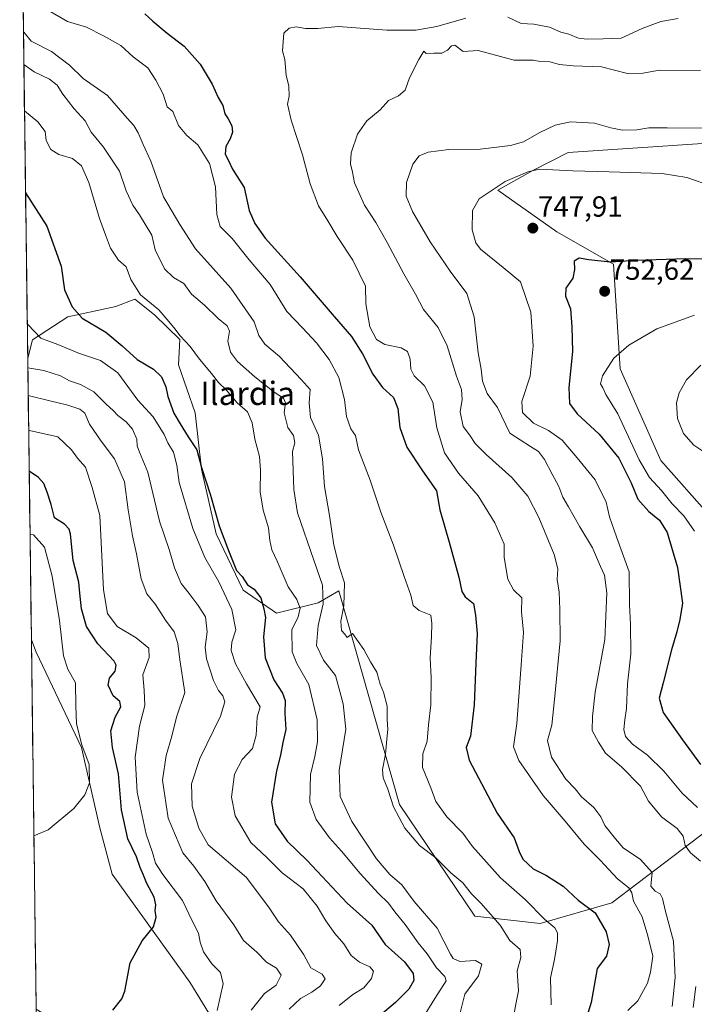
# Model space of a CAD drawing. Units: metres. Extents: x 590393 to 593835, y 4729023 to 4731382.
# Drawn here: x 590408 to 590640, y 4729726 to 4730065 of the extents above; entities that cross this region are included whole.
import ezdxf
from ezdxf.enums import TextEntityAlignment as Align

# ---------------------------------------------------------------- set-up
doc = ezdxf.new("R2010")
doc.units = ezdxf.units.M
doc.header["$MEASUREMENT"] = 0
for name, color, linetype, lineweight in [('Arbolado forestal CxS', 92, 'Continuous', 0), ('Carátula', 7, 'Continuous', 5), ('Cultivos herbáceos CxS', 92, 'Continuous', 0), ('Curva de nivel maestra', 36, 'Continuous', 30), ('Curva de nivel normal', 36, 'Continuous', 0), ('Entidad de ámbito territorial CxS', 92, 'Continuous', 0), ('Municipio CxS', 142, 'Continuous', 0), ('Punto de cota en terreno', 7, 'Continuous', 0), ('Rótulo de punto de cota en terreno', 19, 'Continuous', 0), ('Texto cartográfico', 19, 'Continuous', 0)]:
    doc.layers.add(name, color=color, linetype=linetype, lineweight=lineweight)
doc.styles.add('Arial', font='txt', dxfattribs={"height": 0.2})

# ---------------------------------------------------------------- blocks, each defined once
blk = doc.blocks.new('*U155')
at = {"layer": 'Arbolado forestal CxS', "color": 92, "linetype": 'Continuous', "lineweight": 0}
for points in [[(590665.43, 4730023.55, 742.6), (590596.93, 4730018.92, 744.45), (590584.81, 4730012.66, 745.67), (590572.73, 4730005.91, 746.31), (590593.08, 4729991.63, 748.59), (590612.6, 4729980.46, 750.82), (590614.91, 4729944.4, 756.79), (590628.82, 4729912.91, 757.73), (590645.78, 4729893.81, 757.98)], [(590648.26, 4729788.21, 744.73), (590611.99, 4729760.63, 727.19), (590587.35, 4729753.53, 719.04), (590587.35, 4729753.53, 719.04), (590564.8, 4729756.03, 713.35), (590538.91, 4729794.48, 716.27), (590518.03, 4729868.02, 715.24), (590510.93, 4729863.96, 711.16), (590496.57, 4729860.36, 703.03), (590485.08, 4729868.26, 699.15), (590475.74, 4729887.66, 699.5), (590470.71, 4729909.93, 700.77), (590468.56, 4729929.32, 702.56), (590462.81, 4729945.84, 703.47), (590463.25, 4729954.58, 704.67), (590454.5, 4729963.02, 704.66), (590447.73, 4729968.37, 704.43), (590441.26, 4729965.95, 703.39), (590424.74, 4729962.36, 698.12), (590412.53, 4729954.46, 693.56), (590410.89, 4729948.13, 690.19), (590408.14, 4730159.2, 720.18)]]:
    blk.add_polyline3d(points, dxfattribs=at)
blk = doc.blocks.new('*U161')
at = {"layer": 'Cultivos herbáceos CxS', "color": 92, "linetype": 'Continuous', "lineweight": 0}
blk.add_polyline3d([(590706.0785, 4729716.2001, 768.5104), (590701.7185, 4729774.0051, 763.6795), (590690.2543, 4729801.4361, 761.7645), (590674.4213, 4729815.3173, 759.5816), (590668.1005, 4729822.1245, 759.6249), (590663.4065, 4729827.1795, 759.4707), (590654.1141, 4729849.2337, 759.9103), (590645.7797, 4729893.8107, 757.9825), (590628.8171, 4729912.9061, 757.7311), (590614.9059, 4729944.4001, 756.7945), (590612.5985, 4729980.4629, 750.82), (590593.0833, 4729991.6253, 748.587), (590572.7285, 4730005.9105, 746.3102), (590584.8141, 4730012.6563, 745.6698), (590596.9261, 4730018.9197, 744.451), (590665.4309, 4730023.5511, 742.5978), (590683.3867, 4730045.0415, 739.2779), (590678.3075, 4730089.0723, 727.5093)], dxfattribs=at)
blk = doc.blocks.new('*U195')
at = {"layer": 'Curva de nivel normal', "color": 36, "linetype": 'Continuous', "lineweight": 0}
blk.add_polyline3d([(590409.42, 4730060.48, 715), (590409.66, 4730060.19, 715), (590412.14, 4730057.26, 715), (590419.05, 4730053.66, 715), (590425.24, 4730048.99, 715), (590430, 4730044.42, 715), (590438.39, 4730038.57, 715), (590445.11, 4730030.78, 715), (590447.45, 4730028.2, 715), (590448.97, 4730025.71, 715), (590450.62, 4730021.68, 715), (590453.29, 4730015.95, 715), (590457.69, 4730003.64, 715), (590463.22, 4729994.15, 715), (590468.66, 4729985.71, 715), (590480.84, 4729972.16, 715), (590488.84, 4729960.64, 715), (590490.5, 4729955.94, 715), (590492.54, 4729952.97, 715), (590497.63, 4729948.68, 715), (590505.06, 4729940.82, 715), (590508.18, 4729937.29, 715), (590507.84, 4729932.8, 715), (590508.3, 4729927.74, 715), (590510.97, 4729921.58, 715), (590512.44, 4729913.48, 715), (590513.06, 4729903.94, 715), (590514.8, 4729893.94, 715), (590516.31, 4729883.76, 715), (590518.22, 4729876.09, 715), (590519.94, 4729870.84, 715), (590519.75, 4729862.86, 715), (590518.67, 4729857.6, 715), (590518.96, 4729854.41, 715), (590520.04, 4729853.13, 715), (590520.85, 4729852.01, 715), (590522.74, 4729853.39, 715), (590526.65, 4729847.85, 715), (590528.92, 4729843.61, 715), (590531.06, 4729840.08, 715), (590532.26, 4729835.97, 715), (590533.42, 4729833.21, 715), (590534.6, 4729828.31, 715), (590534.67, 4729823.8, 715), (590534.84, 4729820.31, 715), (590534.48, 4729817.01, 715), (590534.12, 4729811.85, 715), (590533, 4729806.53, 715), (590533.22, 4729803.69, 715), (590534.91, 4729799.78, 715), (590536.86, 4729793.67, 715), (590540.73, 4729786.3, 715), (590545.76, 4729780.41, 715), (590551.38, 4729776.13, 715), (590556.59, 4729771.03, 715), (590560.67, 4729767.56, 715), (590563.7, 4729763.7, 715), (590566.93, 4729760.5, 715), (590573.59, 4729752.93, 715), (590576.89, 4729747.71, 715), (590580.46, 4729744.62, 715), (590580.65, 4729741.82, 715), (590579.42, 4729737.28, 715), (590579.9, 4729730.4, 715), (590578.92, 4729725.75, 715), (590578.1, 4729721.33, 715)], dxfattribs=at)
blk = doc.blocks.new('*U196')
at = {"layer": 'Curva de nivel normal', "color": 36, "linetype": 'Continuous', "lineweight": 0}
blk.add_polyline3d([(590409.57, 4730049.24, 710), (590413.09, 4730046.64, 710), (590418.42, 4730044.16, 710), (590421.02, 4730042.09, 710), (590422.94, 4730038.94, 710), (590426.84, 4730033.89, 710), (590430.66, 4730029.85, 710), (590432.77, 4730025.88, 710), (590437.02, 4730020.77, 710), (590442.49, 4730012.5, 710), (590444.76, 4730005.75, 710), (590447.06, 4730000.74, 710), (590449.38, 4729997.49, 710), (590453.58, 4729990.47, 710), (590454.75, 4729985.44, 710), (590458, 4729978.9, 710), (590461.04, 4729975.89, 710), (590464.7, 4729973.79, 710), (590467.33, 4729970.09, 710), (590471.76, 4729966.39, 710), (590476.51, 4729961.77, 710), (590479.59, 4729959.23, 710), (590480.42, 4729957.46, 710), (590479.74, 4729953.94, 710), (590480.71, 4729950.2, 710), (590483.16, 4729946.92, 710), (590489.04, 4729941.67, 710), (590495.7, 4729936.44, 710), (590498.9, 4729934.34, 710), (590499.67, 4729932.78, 710), (590499.17, 4729929.28, 710), (590500.47, 4729924.24, 710), (590502.37, 4729921.52, 710), (590502.82, 4729919, 710), (590502.04, 4729915.94, 710), (590502.49, 4729902.91, 710), (590503.83, 4729894.84, 710), (590509.36, 4729878.62, 710), (590512.42, 4729869.95, 710), (590512.57, 4729863.62, 710), (590510.92, 4729856.11, 710), (590510.36, 4729849.24, 710), (590512.77, 4729844.19, 710), (590516.86, 4729838.94, 710), (590519.5, 4729829.13, 710), (590520.4, 4729820.4, 710), (590518.12, 4729806.25, 710), (590518.42, 4729797.23, 710), (590522.52, 4729788.66, 710), (590530.93, 4729775.74, 710), (590535.53, 4729770.35, 710), (590539.66, 4729766.81, 710), (590543.92, 4729761.07, 710), (590551.81, 4729751.88, 710), (590556.49, 4729743, 710), (590557.42, 4729741.45, 710), (590559.68, 4729740.43, 710), (590565.05, 4729740.76, 710), (590567.21, 4729739.51, 710), (590566.12, 4729735.57, 710), (590561.43, 4729729.19, 710), (590559.33, 4729720.95, 710)], dxfattribs=at)
blk = doc.blocks.new('*U208')
at = {"layer": 'Curva de nivel normal', "color": 36, "linetype": 'Continuous', "lineweight": 0}
blk.add_polyline3d([(590409.78, 4730033.19, 705), (590414.35, 4730029.42, 705), (590416.85, 4730026.12, 705), (590417.24, 4730023.05, 705), (590418.88, 4730019.94, 705), (590421.63, 4730018.19, 705), (590426.32, 4730016.89, 705), (590429.4, 4730014.35, 705), (590431.98, 4730008.54, 705), (590435.56, 4729996.21, 705), (590437.71, 4729990.56, 705), (590439.41, 4729985.96, 705), (590442.1, 4729981.8, 705), (590444.77, 4729979.53, 705), (590446.37, 4729975.14, 705), (590449.72, 4729969.86, 705), (590455.99, 4729964.76, 705), (590458.74, 4729961.49, 705), (590461.24, 4729958.66, 705), (590463.34, 4729955.77, 705), (590466.83, 4729952.15, 705), (590470.02, 4729947.72, 705), (590474.21, 4729942.8, 705), (590476.54, 4729939.71, 705), (590479.17, 4729937.27, 705), (590483.03, 4729932.74, 705), (590486.53, 4729929.62, 705), (590488.21, 4729925.9, 705), (590489.1, 4729920.21, 705), (590490.69, 4729914.29, 705), (590491.06, 4729909.55, 705), (590490.88, 4729902.17, 705), (590492, 4729895.8, 705), (590493.8, 4729889.76, 705), (590494.24, 4729885.36, 705), (590494.96, 4729882.16, 705), (590496.82, 4729878.28, 705), (590500.55, 4729869.46, 705), (590503.54, 4729865.01, 705), (590504.64, 4729862.1, 705), (590503.97, 4729859.09, 705), (590501.83, 4729854.62, 705), (590501.94, 4729846.99, 705), (590503.52, 4729842.99, 705), (590507.73, 4729835.78, 705), (590510.5, 4729823.61, 705), (590510.71, 4729816.1, 705), (590509.76, 4729811, 705), (590508.28, 4729804.81, 705), (590508.06, 4729795.3, 705), (590510.25, 4729789.35, 705), (590514.75, 4729783.08, 705), (590518.98, 4729778.45, 705), (590525.3, 4729770.77, 705), (590531.52, 4729764, 705), (590535.14, 4729760.57, 705), (590537.24, 4729757.52, 705), (590540.9, 4729753.17, 705), (590545.36, 4729746.9, 705), (590548.44, 4729743.07, 705), (590551.65, 4729738.29, 705), (590554.46, 4729735.35, 705), (590554.96, 4729733.79, 705), (590551, 4729727.68, 705), (590546.85, 4729720.87, 705)], dxfattribs=at)
blk = doc.blocks.new('*U210')
at = {"layer": 'Curva de nivel normal', "color": 36, "linetype": 'Continuous', "lineweight": 0}
blk.add_polyline3d([(590410.94, 4729944.82, 690), (590416.46, 4729943.91, 690), (590422.23, 4729942.09, 690), (590425.33, 4729940.34, 690), (590429.05, 4729939.05, 690), (590433.7, 4729936.49, 690), (590437.82, 4729932.43, 690), (590440.46, 4729930.02, 690), (590441.93, 4729928.36, 690), (590444.78, 4729926.19, 690), (590446.98, 4729923.64, 690), (590448.46, 4729920.27, 690), (590448.58, 4729917.97, 690), (590449.43, 4729915.74, 690), (590452.26, 4729908.92, 690), (590456.3, 4729892.04, 690), (590459.54, 4729882.22, 690), (590461.41, 4729875.95, 690), (590463.74, 4729870.56, 690), (590466.53, 4729867.16, 690), (590469.54, 4729862.99, 690), (590472.06, 4729859.14, 690), (590472.7, 4729853.88, 690), (590471.94, 4729848.62, 690), (590472.41, 4729844.63, 690), (590474.88, 4729837.23, 690), (590476.56, 4729833.69, 690), (590478.11, 4729831.87, 690), (590478.79, 4729829.85, 690), (590477.28, 4729824.93, 690), (590470.12, 4729810.3, 690), (590467.23, 4729801.65, 690), (590467.52, 4729793.97, 690), (590469.76, 4729786.3, 690), (590473.02, 4729780.64, 690), (590486.26, 4729769.4, 690), (590494.05, 4729758.93, 690), (590497.28, 4729754.08, 690), (590501.37, 4729749.54, 690), (590505.94, 4729742.7, 690), (590508.41, 4729738.31, 690), (590512.24, 4729736.12, 690), (590513.26, 4729734.53, 690), (590511.72, 4729732.08, 690), (590508.68, 4729729.86, 690), (590504.8, 4729727.78, 690), (590500.95, 4729724.02, 690)], dxfattribs=at)
blk = doc.blocks.new('*U211')
at = {"layer": 'Curva de nivel normal', "color": 36, "linetype": 'Continuous', "lineweight": 0}
blk.add_polyline3d([(590418.1, 4730067.74, 720), (590424.6, 4730064, 720), (590431.14, 4730062.06, 720), (590437.04, 4730059.03, 720), (590442.96, 4730055.74, 720), (590447.24, 4730051.87, 720), (590452.27, 4730048.03, 720), (590455.01, 4730043.81, 720), (590457.54, 4730038.96, 720), (590458.9, 4730034.64, 720), (590460.91, 4730032.99, 720), (590462.76, 4730028.17, 720), (590465.66, 4730024.74, 720), (590469.5, 4730021.58, 720), (590473.53, 4730015.1, 720), (590475.57, 4730007.12, 720), (590475.96, 4729997.55, 720), (590477.18, 4729993.44, 720), (590481.24, 4729989.34, 720), (590487.18, 4729981.95, 720), (590494.39, 4729973.49, 720), (590500.1, 4729964.21, 720), (590505.46, 4729958.57, 720), (590510.28, 4729953.35, 720), (590514.64, 4729947.71, 720), (590518.01, 4729941.48, 720), (590519.96, 4729933.92, 720), (590520.63, 4729928.06, 720), (590522.12, 4729923.77, 720), (590523.69, 4729921.48, 720), (590524.77, 4729916.61, 720), (590528.84, 4729906.14, 720), (590532.43, 4729895.1, 720), (590536.85, 4729883.8, 720), (590540.5, 4729872.92, 720), (590542.75, 4729866.54, 720), (590543.64, 4729862.98, 720), (590545.61, 4729861.25, 720), (590549.68, 4729859.66, 720), (590550.04, 4729856.82, 720), (590549.89, 4729852.36, 720), (590549.44, 4729844.91, 720), (590549.85, 4729838.16, 720), (590549.67, 4729828.83, 720), (590548.91, 4729821.96, 720), (590548.38, 4729816.29, 720), (590546.96, 4729811.96, 720), (590546.81, 4729807.21, 720), (590549.66, 4729800.29, 720), (590551.37, 4729795.57, 720), (590555.23, 4729790.24, 720), (590560.64, 4729784.68, 720), (590564.07, 4729780.05, 720), (590573.66, 4729769.26, 720), (590582.17, 4729761.77, 720), (590588.96, 4729754.93, 720), (590592.33, 4729752.03, 720), (590593.28, 4729750.34, 720), (590593.28, 4729747.67, 720), (590592.68, 4729744.07, 720), (590592.3, 4729741.13, 720), (590590.88, 4729734.83, 720), (590591.12, 4729725.53, 720)], dxfattribs=at)
blk = doc.blocks.new('*U215')
at = {"layer": 'Curva de nivel normal', "color": 36, "linetype": 'Continuous', "lineweight": 0}
blk.add_polyline3d([(590411.68, 4729887.57, 670), (590412.89, 4729887.33, 670), (590416.69, 4729883.12, 670), (590419.37, 4729873.14, 670), (590421.8, 4729857.83, 670), (590423.27, 4729845.72, 670), (590424.73, 4729841.1, 670), (590427.32, 4729836.36, 670), (590427.44, 4729828.5, 670), (590427.66, 4729822.31, 670), (590429.55, 4729815, 670), (590432.1, 4729808.22, 670), (590432.18, 4729801.95, 670), (590430.58, 4729797.83, 670), (590426.78, 4729793.16, 670), (590417.93, 4729785.8, 670), (590413.04, 4729783.67, 670)], dxfattribs=at)
blk = doc.blocks.new('*U223')
at = {"layer": 'Curva de nivel normal', "color": 36, "linetype": 'Continuous', "lineweight": 0}
blk.add_polyline3d([(590476.14, 4729723.6, 680), (590478.18, 4729732.78, 680), (590477.27, 4729736.73, 680), (590474.24, 4729739.66, 680), (590471.46, 4729743.75, 680), (590470.31, 4729747.16, 680), (590469.73, 4729750.18, 680), (590467.49, 4729754.42, 680), (590464.24, 4729761.43, 680), (590457.39, 4729770.41, 680), (590454.87, 4729774.27, 680), (590453.82, 4729777.96, 680), (590451.68, 4729784.3, 680), (590448.63, 4729798.74, 680), (590447.9, 4729810.82, 680), (590449.38, 4729821.5, 680), (590451.18, 4729828.58, 680), (590450.99, 4729833.9, 680), (590450.5, 4729839.17, 680), (590452.68, 4729845.1, 680), (590452.61, 4729848.28, 680), (590448.22, 4729851.88, 680), (590441.7, 4729855.82, 680), (590438.31, 4729860.22, 680), (590436.97, 4729868.37, 680), (590435.68, 4729893.95, 680), (590433.05, 4729903.57, 680), (590430.76, 4729910.66, 680), (590428.02, 4729913.69, 680), (590425.95, 4729916.6, 680), (590421.3, 4729921, 680), (590411.54, 4729923.22, 680), (590411.22, 4729923.26, 680)], dxfattribs=at)
blk = doc.blocks.new('*U225')
at = {"layer": 'Curva de nivel normal', "color": 36, "linetype": 'Continuous', "lineweight": 0}
blk.add_polyline3d([(590487.82, 4729723.7, 685), (590492.38, 4729729.48, 685), (590496.44, 4729732.31, 685), (590498.18, 4729735.7, 685), (590496.5, 4729738.17, 685), (590493.09, 4729740.28, 685), (590489.83, 4729743.64, 685), (590485.24, 4729747.71, 685), (590481.9, 4729753.04, 685), (590475.74, 4729761.32, 685), (590471.89, 4729767.96, 685), (590468.09, 4729773.3, 685), (590464.3, 4729777.91, 685), (590459.29, 4729789.77, 685), (590457.32, 4729802.86, 685), (590458.6, 4729811.4, 685), (590460.55, 4729818, 685), (590462.09, 4729824.6, 685), (590464.94, 4729833.04, 685), (590463.24, 4729844.29, 685), (590462.59, 4729849.96, 685), (590461.35, 4729853.87, 685), (590458.32, 4729857.95, 685), (590454.92, 4729863.35, 685), (590451.96, 4729867.06, 685), (590449.94, 4729872.12, 685), (590448.4, 4729880.79, 685), (590446.96, 4729886.95, 685), (590445.52, 4729895.94, 685), (590444.23, 4729905.58, 685), (590440.72, 4729913.49, 685), (590436.2, 4729919.5, 685), (590432.22, 4729925.44, 685), (590430.51, 4729929.14, 685), (590428.83, 4729930.59, 685), (590424.69, 4729931.97, 685), (590418.54, 4729933.38, 685), (590411.06, 4729935.32, 685)], dxfattribs=at)
blk = doc.blocks.new('*U229')
at = {"layer": 'Curva de nivel normal', "color": 36, "linetype": 'Continuous', "lineweight": 0}
blk.add_polyline3d([(590410.73, 4729960.6, 695), (590410.93, 4729959.68, 695), (590415.36, 4729955.02, 695), (590421.25, 4729952.87, 695), (590428.76, 4729949.69, 695), (590435.93, 4729947.26, 695), (590441.92, 4729943.02, 695), (590448.86, 4729933.63, 695), (590454.04, 4729927.9, 695), (590457.86, 4729921.79, 695), (590459.1, 4729919, 695), (590461.04, 4729915.72, 695), (590462.25, 4729911.28, 695), (590463.04, 4729905.37, 695), (590467.74, 4729889.44, 695), (590471.86, 4729879.56, 695), (590476.71, 4729871.16, 695), (590481.15, 4729861.6, 695), (590482.49, 4729854.61, 695), (590481.16, 4729850.33, 695), (590480.99, 4729847.5, 695), (590482.46, 4729842.92, 695), (590486.2, 4729836.08, 695), (590490.98, 4729828.11, 695), (590489.94, 4729824.54, 695), (590489.58, 4729818.36, 695), (590488.34, 4729813.79, 695), (590484.69, 4729809.96, 695), (590482.09, 4729804.97, 695), (590481.09, 4729796.99, 695), (590482.27, 4729790.64, 695), (590487.68, 4729781.41, 695), (590493.24, 4729776.21, 695), (590498.5, 4729770.97, 695), (590505.73, 4729765.42, 695), (590510.52, 4729759.54, 695), (590513.48, 4729754.51, 695), (590516.66, 4729750.14, 695), (590519.68, 4729746.59, 695), (590522.27, 4729742.51, 695), (590525.15, 4729740.22, 695), (590528.73, 4729738.58, 695), (590529.96, 4729737.11, 695), (590529.22, 4729734.56, 695), (590526.62, 4729731.42, 695), (590522.83, 4729729.11, 695), (590518.16, 4729725.35, 695)], dxfattribs=at)
blk = doc.blocks.new('*U238')
at = {"layer": 'Curva de nivel maestra', "color": 36, "linetype": 'Continuous', "lineweight": 30}
blk.add_polyline3d([(590440.17, 4729723.68, 675), (590443.32, 4729727.62, 675), (590444.29, 4729730.28, 675), (590446.22, 4729740.03, 675), (590450.27, 4729747.52, 675), (590454.18, 4729752.37, 675), (590455.15, 4729755.74, 675), (590454.75, 4729757.97, 675), (590455.06, 4729759.97, 675), (590454.48, 4729762.64, 675), (590451.91, 4729767.33, 675), (590450.8, 4729770.18, 675), (590449.64, 4729772.77, 675), (590448.38, 4729776.45, 675), (590445.39, 4729782.65, 675), (590443.13, 4729792.64, 675), (590442.16, 4729805.09, 675), (590440.04, 4729814.14, 675), (590439.52, 4729819.87, 675), (590440.99, 4729824.52, 675), (590442.92, 4729828.13, 675), (590442.6, 4729829.96, 675), (590440.36, 4729831.91, 675), (590438.6, 4729835.53, 675), (590439.08, 4729838.02, 675), (590440.96, 4729840.42, 675), (590441.33, 4729842.42, 675), (590440.62, 4729843.82, 675), (590435.05, 4729849.76, 675), (590431.17, 4729855.72, 675), (590429.44, 4729861.86, 675), (590428.83, 4729867.19, 675), (590428.51, 4729871.07, 675), (590426.55, 4729878.5, 675), (590425.61, 4729887.5, 675), (590425.16, 4729889.25, 675), (590423.56, 4729890.99, 675), (590420.16, 4729893.19, 675), (590418.96, 4729897.71, 675), (590417.59, 4729901.98, 675), (590416.43, 4729904.99, 675), (590414.65, 4729907, 675), (590411.4, 4729909.26, 675)], dxfattribs=at)
blk = doc.blocks.new('*U242')
at = {"layer": 'Curva de nivel maestra', "color": 36, "linetype": 'Continuous', "lineweight": 30}
blk.add_polyline3d([(590451.2, 4730066.68, 725), (590453.99, 4730064.07, 725), (590458.86, 4730059.94, 725), (590464.71, 4730055.46, 725), (590470.22, 4730049.3, 725), (590474.35, 4730042.43, 725), (590476.48, 4730037.89, 725), (590478.04, 4730035.12, 725), (590478.79, 4730032.21, 725), (590479.88, 4730030.53, 725), (590481.16, 4730028.08, 725), (590481.42, 4730025.89, 725), (590480.63, 4730023.64, 725), (590479.14, 4730020.96, 725), (590478.86, 4730018.28, 725), (590479.8, 4730016.59, 725), (590481.44, 4730013.2, 725), (590485.37, 4730006.81, 725), (590487.13, 4729998.96, 725), (590489.04, 4729994.49, 725), (590492.62, 4729989.39, 725), (590504.69, 4729976.12, 725), (590516.35, 4729962.45, 725), (590522.4, 4729955.62, 725), (590526.16, 4729949.58, 725), (590529.66, 4729942.59, 725), (590533.03, 4729937.99, 725), (590536.81, 4729934.6, 725), (590538.28, 4729930.77, 725), (590538.95, 4729924.2, 725), (590541.38, 4729917.54, 725), (590546.57, 4729909.69, 725), (590551.63, 4729902.43, 725), (590552.76, 4729895.9, 725), (590556, 4729884.8, 725), (590559.3, 4729872.76, 725), (590560.32, 4729867.78, 725), (590561.54, 4729865.94, 725), (590564.42, 4729863.64, 725), (590565.07, 4729859.62, 725), (590565.67, 4729853.32, 725), (590565.17, 4729843.11, 725), (590564.61, 4729828.78, 725), (590563.37, 4729818.07, 725), (590561.82, 4729814.07, 725), (590562.84, 4729809.8, 725), (590572.53, 4729791.53, 725), (590578.37, 4729783.07, 725), (590580.06, 4729778.3, 725), (590581.35, 4729775.64, 725), (590584.9, 4729772.39, 725), (590589.52, 4729770.01, 725), (590595.22, 4729766.38, 725), (590600.44, 4729761.62, 725), (590606.2, 4729757.19, 725), (590610.02, 4729750.72, 725), (590611.08, 4729746.35, 725), (590610.1, 4729742.3, 725), (590606.94, 4729738.04, 725), (590604.92, 4729726.31, 725), (590602.82, 4729719.65, 725)], dxfattribs=at)
blk = doc.blocks.new('*U244')
at = {"layer": 'Curva de nivel maestra', "color": 36, "linetype": 'Continuous', "lineweight": 30}
blk.add_polyline3d([(590410.15, 4730005, 700), (590417.46, 4729993.54, 700), (590422.42, 4729979.84, 700), (590423.58, 4729971.66, 700), (590426.16, 4729965.77, 700), (590429.69, 4729961.93, 700), (590437.82, 4729957.1, 700), (590443.43, 4729952.36, 700), (590448.56, 4729947.66, 700), (590454.2, 4729944.3, 700), (590456.92, 4729941.69, 700), (590458.44, 4729938.26, 700), (590459.11, 4729934.88, 700), (590461.18, 4729929.2, 700), (590463.42, 4729925.52, 700), (590466.09, 4729921.1, 700), (590469.14, 4729916.57, 700), (590470.77, 4729910.54, 700), (590473.8, 4729900.91, 700), (590476.81, 4729890.36, 700), (590480.06, 4729881.89, 700), (590482.73, 4729875.09, 700), (590484.77, 4729872.93, 700), (590486.59, 4729870.14, 700), (590488.89, 4729868.56, 700), (590491.19, 4729865.67, 700), (590492.22, 4729861.82, 700), (590492.8, 4729858.84, 700), (590492.04, 4729852.18, 700), (590492.68, 4729845, 700), (590495.65, 4729837.44, 700), (590498.66, 4729832.79, 700), (590499.51, 4729830.24, 700), (590499.46, 4729825.77, 700), (590499.8, 4729820.29, 700), (590498.76, 4729815.84, 700), (590497.96, 4729811.47, 700), (590496.52, 4729806.1, 700), (590494.78, 4729795.28, 700), (590496.1, 4729787.87, 700), (590500.26, 4729781.91, 700), (590507.16, 4729775.2, 700), (590520.87, 4729760.54, 700), (590529.41, 4729752.94, 700), (590533.94, 4729746.28, 700), (590540.62, 4729740.33, 700), (590543.65, 4729736.31, 700), (590543.82, 4729733.9, 700), (590542.11, 4729730.99, 700), (590537.52, 4729726.4, 700), (590532.3, 4729721.96, 700)], dxfattribs=at)
blk = doc.blocks.new('5PATER')
at = {"layer": 'Carátula', "linetype": 'Continuous', "lineweight": 5}
h = blk.add_hatch(color=250, dxfattribs=at)
edge = h.paths.add_edge_path()
edge.add_ellipse((0, 0.01), major_axis=(-1.33, -1.34), ratio=0.999422, start_angle=0, end_angle=360)

msp = doc.modelspace()

# ---------------------------------------------------------------- linework, layer by layer
at = {"layer": 'Arbolado forestal CxS', "color": 92, "linetype": 'Continuous', "lineweight": 0}
for points in [[(590408.14, 4730159.2, 720.18), (590410.89, 4729948.13, 690.19)], [(590678.31, 4730089.07, 727.51), (590683.39, 4730045.04, 739.28), (590665.43, 4730023.55, 742.6), (590596.93, 4730018.92, 744.45), (590584.81, 4730012.66, 745.67), (590572.73, 4730005.91, 746.31), (590593.08, 4729991.63, 748.59), (590612.6, 4729980.46, 750.82), (590614.91, 4729944.4, 756.79), (590628.82, 4729912.91, 757.73), (590645.78, 4729893.81, 757.98), (590654.11, 4729849.23, 759.91), (590663.41, 4729827.18, 759.47), (590668.1, 4729822.12, 759.62)], [(590475.46, 4729719.16, 681.67), (590466.69, 4729733.37, 678.19), (590439.96, 4729770.55, 672.73), (590435.78, 4729786.42, 671.99), (590429.41, 4729814.09, 670.16), (590413.82, 4729846.95, 667.27), (590412.16, 4729851.13, 666.98), (590410.89, 4729948.13, 690.19), (590412.53, 4729954.46, 693.56), (590424.74, 4729962.36, 698.12), (590441.26, 4729965.95, 703.39), (590447.73, 4729968.37, 704.43), (590454.5, 4729963.02, 704.66), (590463.25, 4729954.58, 704.67), (590462.81, 4729945.84, 703.47), (590468.56, 4729929.32, 702.56), (590470.71, 4729909.93, 700.77), (590475.74, 4729887.66, 699.5), (590485.08, 4729868.26, 699.15), (590496.57, 4729860.36, 703.03), (590510.93, 4729863.96, 711.16), (590518.03, 4729868.02, 715.24), (590538.91, 4729794.48, 716.27), (590564.8, 4729756.03, 713.35), (590587.35, 4729753.53, 719.04), (590611.99, 4729760.63, 727.19), (590648.26, 4729788.21, 744.73)], [(590668.1, 4729822.12, 759.62), (590661.25, 4729810.41, 753.62), (590648.26, 4729788.21, 744.73), (590611.99, 4729760.63, 727.19), (590587.35, 4729753.53, 719.04), (590564.8, 4729756.03, 713.35), (590538.91, 4729794.48, 716.27), (590518.03, 4729868.02, 715.24), (590510.93, 4729863.96, 711.16), (590496.57, 4729860.36, 703.03), (590485.08, 4729868.26, 699.15), (590475.74, 4729887.66, 699.5), (590470.71, 4729909.93, 700.77), (590468.56, 4729929.32, 702.56), (590462.81, 4729945.84, 703.47), (590463.25, 4729954.58, 704.67), (590454.5, 4729963.02, 704.66), (590447.73, 4729968.37, 704.43), (590441.26, 4729965.95, 703.39), (590424.74, 4729962.36, 698.12), (590412.53, 4729954.46, 693.56), (590410.89, 4729948.13, 690.19)], [(590668.1, 4729822.12, 759.62), (590661.25, 4729810.41, 753.62), (590648.26, 4729788.21, 744.73), (590611.99, 4729760.63, 727.19), (590587.35, 4729753.53, 719.04), (590564.8, 4729756.03, 713.35), (590538.91, 4729794.48, 716.27), (590518.03, 4729868.02, 715.24), (590510.93, 4729863.96, 711.16), (590496.57, 4729860.36, 703.03), (590485.08, 4729868.26, 699.15), (590475.74, 4729887.66, 699.5), (590470.71, 4729909.93, 700.77), (590468.56, 4729929.32, 702.56), (590462.81, 4729945.84, 703.47), (590463.25, 4729954.58, 704.67), (590454.5, 4729963.02, 704.66), (590447.73, 4729968.37, 704.43), (590441.26, 4729965.95, 703.39), (590424.74, 4729962.36, 698.12), (590412.53, 4729954.46, 693.56), (590410.89, 4729948.13, 690.19)], [(590410.89, 4729948.13, 690.19), (590412.16, 4729851.13, 666.98)], [(590412.16, 4729851.13, 666.98), (590413.82, 4729846.95, 667.27), (590429.41, 4729814.09, 670.16), (590435.78, 4729786.42, 671.99), (590439.96, 4729770.55, 672.73), (590466.69, 4729733.37, 678.19), (590475.46, 4729719.16, 681.67), (590473.37, 4729699.95, 681.26), (590487.16, 4729670.29, 683.68)]]:
    msp.add_polyline3d(points, dxfattribs=at)
at = {"layer": 'Cultivos herbáceos CxS', "color": 92, "linetype": 'Continuous', "lineweight": 0}
for points in [[(590678.31, 4730089.07, 727.51), (590683.39, 4730045.04, 739.28), (590665.43, 4730023.55, 742.6), (590596.93, 4730018.92, 744.45), (590584.81, 4730012.66, 745.67), (590572.73, 4730005.91, 746.31), (590593.08, 4729991.63, 748.59), (590612.6, 4729980.46, 750.82), (590614.91, 4729944.4, 756.79), (590628.82, 4729912.91, 757.73), (590645.78, 4729893.81, 757.98), (590654.11, 4729849.23, 759.91), (590663.41, 4729827.18, 759.47), (590668.1, 4729822.12, 759.62)], [(590412.16, 4729851.13, 666.98), (590413.82, 4729846.95, 667.27), (590429.41, 4729814.09, 670.16), (590435.78, 4729786.42, 671.99), (590439.96, 4729770.55, 672.73), (590466.69, 4729733.37, 678.19), (590475.46, 4729719.16, 681.67), (590473.37, 4729699.95, 681.26), (590487.16, 4729670.29, 683.68)], [(590412.16, 4729851.13, 666.98), (590413.82, 4729724.06, 674.79)]]:
    msp.add_polyline3d(points, dxfattribs=at)
msp.add_polyline3d([(590449.56, 4729662.35, 680.66), (590437.43, 4729687.95, 678.7), (590436.82, 4729704.97, 677.23), (590430.14, 4729714.09, 676.28), (590413.82, 4729724.06, 674.79), (590412.16, 4729851.13, 666.98), (590413.82, 4729846.95, 667.27), (590429.41, 4729814.09, 670.16), (590435.78, 4729786.42, 671.99), (590439.96, 4729770.55, 672.73), (590466.69, 4729733.37, 678.19), (590475.46, 4729719.16, 681.67), (590473.37, 4729699.95, 681.26), (590487.16, 4729670.29, 683.68), (590474.21, 4729669.45, 681.53), (590449.56, 4729662.35, 680.66)], close=True, dxfattribs=at)
at = {"layer": 'Curva de nivel maestra', "color": 36, "linetype": 'Continuous', "lineweight": 30}
msp.add_polyline3d([(590656.56, 4729982.2, 750), (590637.45, 4729982.36, 750), (590620.51, 4729981.74, 750), (590611.37, 4729981.16, 750), (590604.03, 4729981.97, 750), (590600.77, 4729982.57, 750), (590599.01, 4729981.51, 750), (590599.16, 4729978.62, 750), (590598.53, 4729975.69, 750), (590596.19, 4729972.26, 750), (590596.08, 4729969.5, 750), (590597.76, 4729965.07, 750), (590598.2, 4729958.95, 750), (590598.5, 4729950.46, 750), (590597.22, 4729937.97, 750), (590597.36, 4729932.48, 750), (590600.08, 4729928.93, 750), (590607.65, 4729921.92, 750), (590614.39, 4729913.68, 750), (590618.7, 4729905.18, 750), (590620.98, 4729899.62, 750), (590624.75, 4729895.31, 750), (590628.44, 4729892.4, 750), (590631.02, 4729888.06, 750), (590634.59, 4729876.1, 750), (590636.3, 4729863.77, 750), (590635.38, 4729858.21, 750), (590634.42, 4729853.94, 750), (590632.53, 4729847.75, 750), (590629.67, 4729836.41, 750), (590628.26, 4729831.08, 750), (590629.68, 4729826.16, 750), (590636.31, 4729816.8, 750), (590642.46, 4729808.28, 750)], dxfattribs=at)
at = {"layer": 'Curva de nivel normal', "color": 36, "linetype": 'Continuous', "lineweight": 0}
for points in [[(590634.81, 4730065.08, 730), (590628.81, 4730063.99, 730), (590622.48, 4730061.53, 730), (590615.2, 4730058.29, 730), (590609, 4730058.02, 730), (590603.46, 4730057.92, 730), (590600.46, 4730058.3, 730), (590597.16, 4730059.63, 730), (590594.48, 4730060.36, 730), (590590.48, 4730062, 730), (590585.15, 4730063.07, 730), (590580.79, 4730063.34, 730), (590576.23, 4730065.46, 730)], [(590561.75, 4730065.17, 730), (590551.76, 4730062.33, 730), (590544.49, 4730061.04, 730), (590534.49, 4730061.04, 730), (590517.83, 4730062.24, 730), (590510.74, 4730061.56, 730), (590506.55, 4730061.53, 730), (590503.37, 4730062.12, 730), (590500.9, 4730061.71, 730), (590499.02, 4730059.98, 730), (590498.65, 4730053.94, 730), (590499.43, 4730050.97, 730), (590499.88, 4730045.48, 730), (590500.76, 4730041.73, 730), (590500.88, 4730038.25, 730), (590500.38, 4730035.58, 730), (590501.55, 4730030.09, 730), (590505.54, 4730018.12, 730), (590508.12, 4730008.17, 730), (590511.01, 4730000.6, 730), (590514.24, 4729995.43, 730), (590517.45, 4729989.95, 730), (590522.87, 4729981.8, 730), (590527.24, 4729972.93, 730), (590527.29, 4729966.84, 730), (590528.64, 4729958.95, 730), (590530.93, 4729954.56, 730), (590533.83, 4729952.82, 730), (590539.47, 4729951.73, 730), (590541.59, 4729950.37, 730), (590542.56, 4729947.72, 730), (590542.74, 4729944.35, 730), (590543.89, 4729942.05, 730), (590547.45, 4729938.57, 730), (590550.33, 4729933.02, 730), (590551.7, 4729924.13, 730), (590554.4, 4729915.53, 730), (590559.15, 4729908.54, 730), (590565.94, 4729900.73, 730), (590571.7, 4729891.48, 730), (590574.97, 4729884.1, 730), (590574.91, 4729879.54, 730), (590576.23, 4729872.02, 730), (590578.13, 4729868.37, 730), (590581.06, 4729865.63, 730), (590580.85, 4729860.76, 730), (590581.58, 4729853.72, 730), (590580.94, 4729844.01, 730), (590579.3, 4729822.34, 730), (590578.16, 4729814.29, 730), (590579.97, 4729809.65, 730), (590588.34, 4729797.58, 730), (590595.98, 4729788.8, 730), (590602.49, 4729780.85, 730), (590607.94, 4729775.31, 730), (590613.89, 4729768.92, 730), (590617.88, 4729765.79, 730), (590618.91, 4729764.07, 730), (590619.46, 4729761.28, 730), (590622.38, 4729755.86, 730), (590624.43, 4729749.26, 730), (590626.08, 4729742.25, 730), (590625.3, 4729736.77, 730), (590624.3, 4729733.01, 730), (590620.98, 4729726.98, 730), (590617.54, 4729723.65, 730)], [(590642.56, 4730047.12, 735), (590628.41, 4730047.28, 735), (590622.71, 4730046.19, 735), (590617.42, 4730046.09, 735), (590608.47, 4730048.42, 735), (590598.71, 4730048.7, 735), (590594, 4730049.19, 735), (590590.67, 4730050.12, 735), (590587.32, 4730050.18, 735), (590584.86, 4730050.63, 735), (590578.4, 4730050.72, 735), (590565.99, 4730053.98, 735), (590560.83, 4730053.63, 735), (590557.95, 4730055.88, 735), (590556.79, 4730055.64, 735), (590555.39, 4730054.07, 735), (590553.48, 4730053.04, 735), (590550.75, 4730053.1, 735), (590548.08, 4730052.98, 735), (590547.32, 4730053.74, 735), (590545.52, 4730050.95, 735), (590542.3, 4730044.59, 735), (590540.9, 4730040.32, 735), (590538.56, 4730038.42, 735), (590535.16, 4730036.82, 735), (590532.2, 4730033.58, 735), (590527.6, 4730029.86, 735), (590524.49, 4730025.25, 735), (590522.24, 4730018.76, 735), (590522.03, 4730014.96, 735), (590522.69, 4730012.12, 735), (590523.38, 4730008.48, 735), (590526.85, 4730000.79, 735), (590530.73, 4729994.84, 735), (590534.7, 4729987.97, 735), (590540.35, 4729977.12, 735), (590544.38, 4729970.16, 735), (590547.12, 4729964.89, 735), (590552.18, 4729958.64, 735), (590555.28, 4729952.38, 735), (590558.55, 4729941.88, 735), (590560.21, 4729937.29, 735), (590560.52, 4729933.86, 735), (590559.79, 4729929.61, 735), (590560.76, 4729924.61, 735), (590562.95, 4729921.71, 735), (590564.91, 4729918.74, 735), (590568.68, 4729914.98, 735), (590577.62, 4729907.06, 735), (590583.06, 4729900.6, 735), (590586.84, 4729893.23, 735), (590592.12, 4729880.5, 735), (590593.44, 4729875.62, 735), (590593.16, 4729871.95, 735), (590593.84, 4729867.62, 735), (590594.1, 4729861.62, 735), (590594.15, 4729850.78, 735), (590592.26, 4729830.58, 735), (590591.32, 4729821.85, 735), (590589.84, 4729816.49, 735), (590591.26, 4729810.75, 735), (590596.18, 4729803.22, 735), (590599.42, 4729799.86, 735), (590601.54, 4729797.13, 735), (590605.74, 4729793.51, 735), (590608.18, 4729790.21, 735), (590609.61, 4729787.29, 735), (590613.22, 4729782.64, 735), (590615.94, 4729779.58, 735), (590621.88, 4729775.54, 735), (590625.9, 4729771.06, 735), (590625.4, 4729766.43, 735), (590626.87, 4729764.66, 735), (590628.58, 4729763.7, 735), (590629.39, 4729762.18, 735), (590630.41, 4729757.72, 735), (590633.24, 4729747.46, 735), (590633.78, 4729734.98, 735), (590632.73, 4729724.98, 735)], [(590647.83, 4730027.27, 740), (590630.99, 4730027.41, 740), (590624.7, 4730027.45, 740), (590620.56, 4730026.66, 740), (590615.69, 4730026.56, 740), (590611.7, 4730027.38, 740), (590606.01, 4730029.02, 740), (590597.81, 4730029.44, 740), (590592.52, 4730028.33, 740), (590587, 4730025.72, 740), (590581.62, 4730022.61, 740), (590577.14, 4730021.29, 740), (590566.7, 4730020.07, 740), (590555.84, 4730019.94, 740), (590548.75, 4730019.04, 740), (590545.7, 4730017.77, 740), (590543.46, 4730014.92, 740), (590541.28, 4730008.6, 740), (590541.18, 4730003.93, 740), (590543.4, 4729998.6, 740), (590549.45, 4729988.21, 740), (590556.37, 4729978.09, 740), (590562.1, 4729970.39, 740), (590564.65, 4729962.31, 740), (590565.94, 4729950.01, 740), (590567.01, 4729944.28, 740), (590567.44, 4729940.23, 740), (590569.13, 4729935.92, 740), (590572.68, 4729931.14, 740), (590576.82, 4729922.26, 740), (590584, 4729917.74, 740), (590586.76, 4729916.04, 740), (590588.83, 4729913.23, 740), (590591.4, 4729908.25, 740), (590593.77, 4729903.95, 740), (590595.1, 4729900.28, 740), (590597.12, 4729896.91, 740), (590600.92, 4729890.06, 740), (590605.36, 4729882.83, 740), (590608.05, 4729876.42, 740), (590609.42, 4729873.47, 740), (590610.29, 4729867.39, 740), (590609.58, 4729851.34, 740), (590606.27, 4729833.15, 740), (590605.33, 4729824.81, 740), (590605.27, 4729819.95, 740), (590607.37, 4729815.97, 740), (590609.81, 4729812.16, 740), (590615.34, 4729807.49, 740), (590621.83, 4729800.77, 740), (590624.67, 4729795.65, 740), (590629.08, 4729790.26, 740), (590634.51, 4729786.28, 740), (590636.54, 4729783.6, 740), (590637.25, 4729780.41, 740), (590639.07, 4729777.9, 740), (590642.55, 4729774.94, 740)], [(590646.47, 4730007.35, 745), (590637.77, 4730010.34, 745), (590629.34, 4730011.69, 745), (590611.11, 4730012.28, 745), (590598.56, 4730012.56, 745), (590587.14, 4730013.16, 745), (590583.11, 4730012.3, 745), (590575.23, 4730008.92, 745), (590566.34, 4730002.96, 745), (590564.01, 4729998.96, 745), (590563.92, 4729992.26, 745), (590565.22, 4729987.87, 745), (590566.78, 4729985.69, 745), (590574.62, 4729979.31, 745), (590580.54, 4729974.42, 745), (590584.08, 4729963.95, 745), (590584.93, 4729952.27, 745), (590583.87, 4729941.94, 745), (590581.05, 4729933.24, 745), (590581.27, 4729929.38, 745), (590585.04, 4729925.76, 745), (590590.14, 4729923.28, 745), (590594.86, 4729919.92, 745), (590600.02, 4729913.79, 745), (590606.24, 4729906.22, 745), (590609.99, 4729898.52, 745), (590611.18, 4729893.56, 745), (590613.55, 4729886.66, 745), (590617.94, 4729874.6, 745), (590618.07, 4729863.31, 745), (590618.42, 4729856.42, 745), (590618.54, 4729846.32, 745), (590617.4, 4729836.04, 745), (590617.02, 4729827.54, 745), (590616.42, 4729823.69, 745), (590616.15, 4729820.29, 745), (590616.71, 4729817.89, 745), (590619.08, 4729815.29, 745), (590624.3, 4729811.45, 745), (590629.87, 4729806.02, 745), (590636.26, 4729798.42, 745), (590641.48, 4729793.5, 745)], [(590640.48, 4729962.94, 755), (590627.48, 4729958.27, 755), (590617.81, 4729952.58, 755), (590612.68, 4729948.08, 755), (590608.79, 4729942.07, 755), (590608.1, 4729939.23, 755), (590608.9, 4729937.92, 755), (590609.98, 4729935.64, 755), (590614, 4729928.92, 755), (590621.42, 4729913.13, 755), (590624.94, 4729907.05, 755), (590629.13, 4729902.6, 755), (590632.79, 4729897.99, 755), (590636.8, 4729893.83, 755), (590640.43, 4729888.63, 755)], [(590642.62, 4729945.74, 760), (590637.75, 4729940.61, 760), (590635.14, 4729936.24, 760), (590634.26, 4729932.71, 760), (590634.55, 4729927.41, 760), (590636.66, 4729922.17, 760), (590640.21, 4729918.21, 760), (590644.05, 4729915.64, 760)], [(590640.93, 4729731.8, 740), (590639.97, 4729724.58, 740)]]:
    msp.add_polyline3d(points, dxfattribs=at)
at = {"layer": 'Entidad de ámbito territorial CxS', "color": 92, "linetype": 'Continuous', "lineweight": 0}
msp.add_polyline3d([(590413.84, 4729722.33, 674.63), (590413.78, 4729727.32, 674), (590413.71, 4729732.32, 673.38), (590413.65, 4729737.31, 672.86), (590413.58, 4729742.31, 672.43), (590413.52, 4729747.31, 672.06), (590413.45, 4729752.3, 671.78), (590413.39, 4729757.3, 671.49), (590413.32, 4729762.3, 671.16), (590413.25, 4729767.29, 670.86), (590413.19, 4729772.29, 670.61), (590413.12, 4729777.28, 670.32), (590413.06, 4729782.28, 669.98), (590412.99, 4729787.28, 669.5), (590412.93, 4729792.27, 668.97), (590412.86, 4729797.27, 668.37), (590412.8, 4729802.27, 667.75), (590412.73, 4729807.26, 667.25), (590412.67, 4729812.26, 666.93), (590412.6, 4729817.26, 666.89), (590412.54, 4729822.25, 666.93), (590412.47, 4729827.25, 666.98), (590412.41, 4729832.24, 666.91), (590412.34, 4729837.24, 666.7), (590412.28, 4729842.24, 666.49), (590412.21, 4729847.23, 666.33), (590412.15, 4729852.23, 666.21), (590412.08, 4729857.23, 666.4), (590412.01, 4729862.22, 666.59), (590411.95, 4729867.22, 666.7), (590411.88, 4729872.21, 666.85), (590411.82, 4729877.21, 667), (590411.75, 4729882.21, 667.11), (590411.69, 4729887.2, 669.17), (590411.62, 4729892.2, 671.78), (590411.56, 4729897.2, 673.11), (590411.49, 4729902.19, 673.81), (590411.43, 4729907.19, 674.29), (590411.36, 4729912.19, 675.63), (590411.3, 4729917.18, 677.32), (590411.23, 4729922.18, 679.26), (590411.17, 4729927.17, 681.57), (590411.1, 4729932.17, 683.23), (590411.04, 4729937.17, 685.72), (590410.97, 4729942.16, 688.26), (590410.91, 4729947.16, 691.24), (590410.84, 4729952.16, 693.14), (590410.77, 4729957.15, 694.47), (590410.71, 4729962.15, 695.16), (590410.64, 4729967.14, 695.26), (590410.58, 4729972.14, 695.23), (590410.51, 4729977.14, 695.42), (590410.45, 4729982.13, 695.49), (590410.38, 4729987.13, 695.93), (590410.32, 4729992.13, 696.69), (590410.25, 4729997.12, 697.71), (590410.19, 4730002.12, 699), (590410.12, 4730007.12, 700.13), (590410.06, 4730012.11, 700.87), (590409.99, 4730017.11, 701.35), (590409.93, 4730022.1, 702.3), (590409.86, 4730027.1, 703.57), (590409.8, 4730032.1, 704.78), (590409.73, 4730037.09, 705.62), (590409.67, 4730042.09, 706.82), (590409.6, 4730047.09, 708.89), (590409.53, 4730052.08, 711.22), (590409.47, 4730057.08, 713.37), (590409.4, 4730062.08, 715.13), (590409.34, 4730067.07, 716.47)], dxfattribs=at)
at = {"layer": 'Municipio CxS', "color": 142, "linetype": 'Continuous', "lineweight": 0}
msp.add_polyline3d([(590413.84, 4729722.34, 674.63), (590413.78, 4729727.33, 674), (590413.71, 4729732.33, 673.38), (590413.65, 4729737.33, 672.85), (590413.58, 4729742.32, 672.43), (590413.52, 4729747.32, 672.06), (590413.45, 4729752.32, 671.78), (590413.39, 4729757.31, 671.49), (590413.32, 4729762.31, 671.15), (590413.25, 4729767.31, 670.86), (590413.19, 4729772.3, 670.61), (590413.12, 4729777.3, 670.32), (590413.06, 4729782.29, 669.97), (590412.99, 4729787.29, 669.5), (590412.93, 4729792.29, 668.97), (590412.86, 4729797.28, 668.37), (590412.8, 4729802.28, 667.74), (590412.73, 4729807.28, 667.25), (590412.67, 4729812.27, 666.93), (590412.6, 4729817.27, 666.89), (590412.54, 4729822.27, 666.93), (590412.47, 4729827.26, 666.98), (590412.41, 4729832.26, 666.91), (590412.34, 4729837.26, 666.7), (590412.28, 4729842.25, 666.49), (590412.21, 4729847.25, 666.33), (590412.15, 4729852.24, 666.21), (590412.08, 4729857.24, 666.4), (590412.01, 4729862.24, 666.59), (590411.95, 4729867.23, 666.7), (590411.88, 4729872.23, 666.85), (590411.82, 4729877.23, 667), (590411.75, 4729882.22, 667.11), (590411.69, 4729887.22, 669.18), (590411.62, 4729892.22, 671.79), (590411.56, 4729897.21, 673.11), (590411.49, 4729902.21, 673.81), (590411.43, 4729907.21, 674.29), (590411.36, 4729912.2, 675.64), (590411.3, 4729917.2, 677.33), (590411.23, 4729922.19, 679.26), (590411.17, 4729927.19, 681.58), (590411.1, 4729932.19, 683.24), (590411.04, 4729937.18, 685.73), (590410.97, 4729942.18, 688.27), (590410.91, 4729947.18, 691.25), (590410.84, 4729952.17, 693.14), (590410.77, 4729957.17, 694.48), (590410.71, 4729962.17, 695.16), (590410.64, 4729967.16, 695.26), (590410.58, 4729972.16, 695.23), (590410.51, 4729977.16, 695.42), (590410.45, 4729982.15, 695.49), (590410.38, 4729987.15, 695.93), (590410.32, 4729992.14, 696.69), (590410.25, 4729997.14, 697.72), (590410.19, 4730002.14, 699), (590410.12, 4730007.13, 700.13), (590410.06, 4730012.13, 700.87), (590409.99, 4730017.13, 701.35), (590409.93, 4730022.12, 702.3), (590409.86, 4730027.12, 703.57), (590409.8, 4730032.12, 704.79), (590409.73, 4730037.11, 705.63), (590409.66, 4730042.11, 706.82), (590409.6, 4730047.11, 708.9), (590409.53, 4730052.1, 711.23), (590409.47, 4730057.1, 713.38), (590409.4, 4730062.09, 715.14), (590409.34, 4730067.09, 716.48)], dxfattribs=at)

# ---------------------------------------------------------------- block references
at = {"layer": 'Arbolado forestal CxS', "color": 92, "linetype": 'Continuous', "lineweight": 0}
msp.add_blockref('*U155', (0, 0), dxfattribs=at)
at = {"layer": 'Cultivos herbáceos CxS', "color": 92, "linetype": 'Continuous', "lineweight": 0}
msp.add_blockref('*U161', (0, 0), dxfattribs=at)
at = {"layer": 'Curva de nivel maestra', "color": 36, "linetype": 'Continuous', "lineweight": 30}
for name in ['*U238', '*U244', '*U242']:
    msp.add_blockref(name, (0, 0), dxfattribs=at)
at = {"layer": 'Curva de nivel normal', "color": 36, "linetype": 'Continuous', "lineweight": 0}
for name in ['*U225', '*U223', '*U215', '*U229', '*U210', '*U208', '*U196', '*U195', '*U211']:
    msp.add_blockref(name, (0, 0), dxfattribs=at)
at = {"layer": 'Punto de cota en terreno', "linetype": 'Continuous', "lineweight": 0}
for p in [(590584.8, 4729992.88, 747.91), (590609.52, 4729971.14, 752.62)]:
    msp.add_blockref('5PATER', p, dxfattribs=at)

# ---------------------------------------------------------------- texts
at = {"layer": 'Rótulo de punto de cota en terreno', "color": 19, "linetype": 'Continuous', "lineweight": 0, "style": 'Arial'}
for s, p in [('747,91', (590586.56, 4729994.64)), ('752,62', (590611.28, 4729972.9))]:
    msp.add_text(s, height=7, dxfattribs=at).set_placement(p, align=Align.BOTTOM_LEFT)
at = {"layer": 'Texto cartográfico', "color": 19, "linetype": 'Continuous', "lineweight": 0, "style": 'Arial'}
msp.add_text('Ilardia', height=8, dxfattribs=at).set_placement((590486.62, 4729936), align=Align.MIDDLE_CENTER)

doc.saveas('drawing.dxf')
